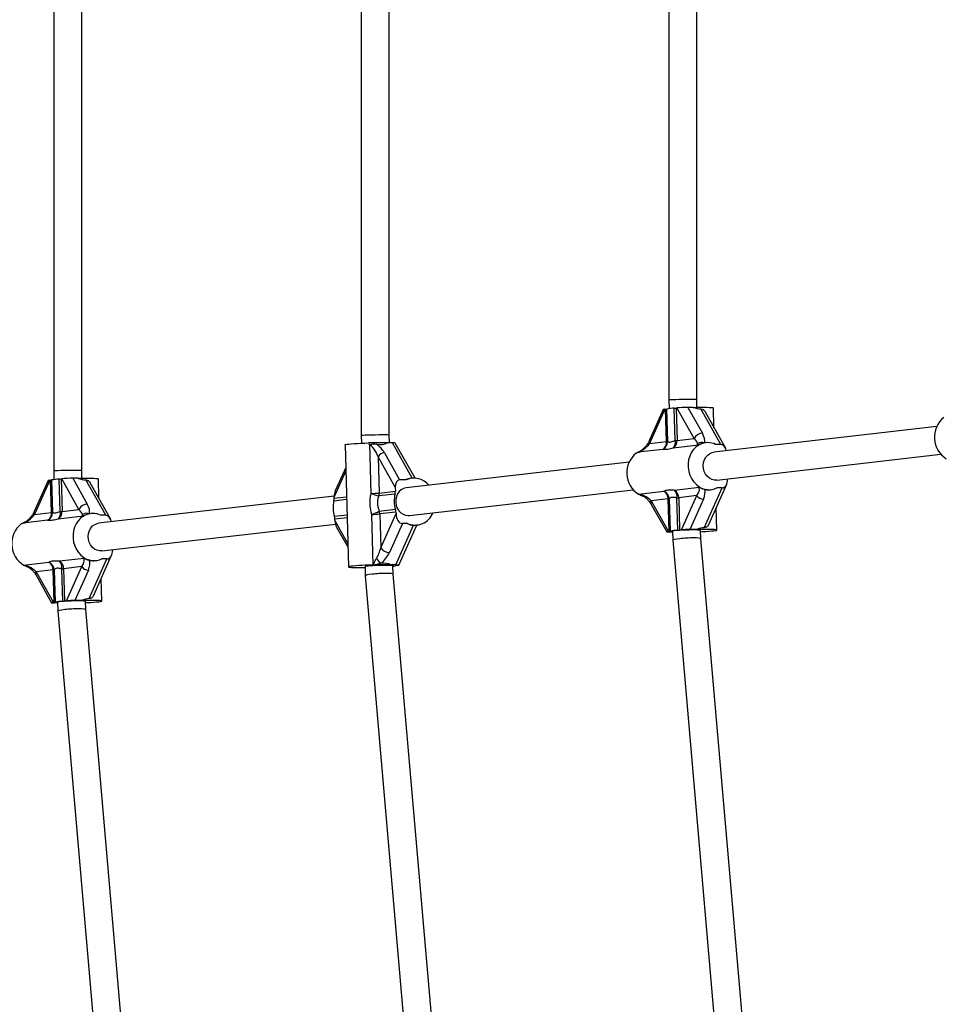
# Model space of a CAD drawing. Units: millimetres. Extents: x 0 to 45016, y 0 to 12110.
# Drawn here: x 8882 to 9409, y 2990 to 3553 of the extents above; entities that cross this region are included whole.
import ezdxf

# ---------------------------------------------------------------- set-up
doc = ezdxf.new("R2010")
doc.units = ezdxf.units.MM

msp = doc.modelspace()

# ---------------------------------------------------------------- linework, layer by layer
at = {"color": 7, "linetype": 'Continuous', "lineweight": 25, "ltscale": 150}
for p, q in [((8901.12, 3815.1), (8901.12, 3294.9)), ((8917.12, 3295.13), (8917.12, 3814.87)), ((9076.97, 3794.81), (9076.97, 3315.19)), ((9092.97, 3315.42), (9092.97, 3794.58)), ((9252.81, 3774.53), (9252.81, 3335.47)), ((9268.81, 3335.7), (9268.81, 3774.3)), ((9252.81, 3335.47), (9252.96, 3330.57)), ((9268.94, 3331.36), (9268.81, 3335.7)), ((9249.61, 3330), (9241.69, 3312.22)), ((9250.61, 3330.2), (9241.88, 3310.6)), ((9250.61, 3330.2), (9251.04, 3330.25)), ((9251.57, 3311.71), (9251.04, 3330.25)), ((9251.61, 3330.34), (9252.15, 3311.81)), ((9256.52, 3312.31), (9255.98, 3330.85)), ((9257.03, 3330.94), (9257.45, 3330.99)), ((9257.03, 3330.94), (9257.56, 3312.4)), ((9267.25, 3313.52), (9257.45, 3330.99)), ((9266.68, 3331.32), (9263.73, 3331.32)), ((9263.73, 3331.32), (9272.04, 3316.51)), ((9282.54, 3310.15), (9271.19, 3330.38)), ((9285.21, 3308.2), (9273.74, 3328.65)), ((9278.67, 3319.86), (9278.35, 3330.99)), ((9406.01, 3320.33), (9278.52, 3305.62)), ((9076.97, 3315.19), (9077.09, 3310.82)), ((9093.1, 3311.03), (9092.97, 3315.42)), ((9241.88, 3310.6), (9251.57, 3311.71)), ((9257.56, 3312.4), (9267.25, 3313.52)), ((9067.72, 3309.92), (9069.74, 3240.04)), ((9082.66, 3282.05), (9081.85, 3310.47)), ((9094.82, 3311.03), (9091.87, 3311.03)), ((9107.73, 3290.84), (9096.46, 3310.92)), ((9249.36, 3307.28), (9235.28, 3305.66)), ((9235.68, 3305.7), (9236.33, 3306.07)), ((9269.82, 3309.64), (9255.35, 3307.97)), ((9273.99, 3311.08), (9273.53, 3311.03)), ((9282.54, 3310.15), (9279.6, 3310.15)), ((9086.62, 3303.09), (9087.22, 3282.3)), ((9096.43, 3285.63), (9086.62, 3303.09)), ((9090.22, 3305.33), (9098.9, 3289.86)), ((9280.35, 3289.72), (9408.38, 3304.49)), ((8901.12, 3294.9), (8901.26, 3290)), ((8917.25, 3290.78), (8917.12, 3295.13)), ((9068.09, 3296.99), (9062.15, 3283.64)), ((9230.17, 3300.04), (9102.68, 3285.33)), ((8897.92, 3289.43), (8890, 3271.65)), ((8898.92, 3289.63), (8890.19, 3270.02)), ((8898.92, 3289.63), (8899.34, 3289.68)), ((8899.88, 3271.14), (8899.34, 3289.68)), ((8899.92, 3289.77), (8900.45, 3271.23)), ((8904.83, 3271.74), (8904.29, 3290.27)), ((8905.33, 3290.37), (8905.76, 3290.42)), ((8905.33, 3290.37), (8905.87, 3271.83)), ((8915.56, 3272.95), (8905.76, 3290.42)), ((8914.99, 3290.74), (8912.04, 3290.74)), ((8912.04, 3290.74), (8920.35, 3275.93)), ((8930.85, 3269.57), (8919.49, 3289.81)), ((8926.98, 3279.29), (8926.66, 3290.41)), ((9102.71, 3289.86), (9098.9, 3289.86)), ((9105.94, 3290.79), (9105.48, 3290.74)), ((8933.52, 3267.63), (8922.05, 3288.08)), ((9096.43, 3285.63), (9096.49, 3283.37)), ((9104.51, 3269.44), (9232.53, 3284.21)), ((9256.04, 3284.03), (9270.25, 3285.67)), ((9273.14, 3262.48), (9283.26, 3285.19)), ((9275.7, 3264.4), (9285.94, 3287.38)), ((9276.62, 3284.21), (9277.09, 3284.26)), ((9283.26, 3285.19), (9280.32, 3285.19)), ((9061.52, 3280.58), (8926.83, 3265.04)), ((9061.55, 3279.34), (9061.52, 3280.18)), ((9096.3, 3281.75), (9087.03, 3280.68)), ((9087.22, 3282.3), (9096.49, 3283.37)), ((9235.57, 3281.67), (9250.05, 3283.34)), ((9252.52, 3278.9), (9242.83, 3277.79)), ((9253.05, 3260.37), (9252.52, 3278.9)), ((9253.09, 3279), (9253.63, 3260.46)), ((9258, 3260.96), (9257.46, 3279.5)), ((9268.9, 3280.8), (9258.51, 3279.6)), ((9258.51, 3279.6), (9259.04, 3261.06)), ((9260.17, 3261.19), (9268.9, 3280.8)), ((9272.62, 3278.8), (9264.88, 3261.43)), ((8905.87, 3271.83), (8915.56, 3272.95)), ((9087.29, 3271.94), (9096.56, 3273.01)), ((9242.8, 3275.83), (9251.63, 3260.11)), ((9242.83, 3277.79), (9252.63, 3260.32)), ((9280.37, 3261.1), (9279.99, 3274.04)), ((8897.67, 3266.71), (8883.59, 3265.08)), ((8890.19, 3270.02), (8899.88, 3271.14)), ((8918.13, 3269.07), (8903.66, 3267.4)), ((8922.3, 3270.51), (8921.84, 3270.45)), ((8930.85, 3269.57), (8927.91, 3269.57)), ((9061.92, 3266.52), (9061.89, 3267.36)), ((9083.85, 3241.12), (9083.01, 3270.07)), ((9096.84, 3271.39), (9087.57, 3270.32)), ((9087.57, 3270.32), (9088.13, 3250.94)), ((9088.13, 3250.94), (9096.86, 3270.55)), ((9096.84, 3271.39), (9096.86, 3270.55)), ((9103.82, 3269.4), (9104.51, 3269.44)), ((8883.99, 3265.13), (8884.64, 3265.49)), ((8928.66, 3249.15), (9062.19, 3264.55)), ((9062.87, 3262.82), (9069.42, 3251.16)), ((9100.49, 3264.9), (9093.08, 3248.28)), ((9096.83, 3241.15), (9106.95, 3263.86)), ((9098.48, 3241.02), (9108.68, 3263.93)), ((9103.43, 3264.9), (9100.49, 3264.9)), ((9108.25, 3263.88), (9109.04, 3263.97)), ((9260.17, 3261.19), (9259.04, 3261.06)), ((9268.7, 3261.43), (9264.88, 3261.43)), ((9253.05, 3260.37), (9252.63, 3260.32)), ((9254.99, 3259.99), (9253.27, 3259.99)), ((9254.98, 3260.48), (9255.13, 3255.26)), ((9271.11, 3256.18), (9270.97, 3260.94)), ((9306, 2852.95), (9271.11, 3256.18)), ((9255.13, 3255.26), (9290.13, 2850.71)), ((8904.35, 3243.45), (8918.56, 3245.09)), ((8921.45, 3221.9), (8931.57, 3244.62)), ((8924.01, 3223.83), (8934.25, 3246.81)), ((8931.57, 3244.62), (8928.62, 3244.62)), ((8883.88, 3241.09), (8898.36, 3242.76)), ((8901.4, 3238.42), (8901.94, 3219.89)), ((8906.31, 3220.39), (8905.77, 3238.93)), ((8917.21, 3240.22), (8906.82, 3239.02)), ((8906.82, 3239.02), (8907.35, 3220.48)), ((8908.48, 3220.61), (8917.21, 3240.22)), ((8924.93, 3243.63), (8925.4, 3243.68)), ((9079.13, 3240.19), (9079.28, 3234.98)), ((9096.83, 3241.15), (9093.89, 3241.15)), ((9095.26, 3235.89), (9095.13, 3240.66)), ((9097.47, 3240.82), (9096.6, 3240.72)), ((8891.11, 3235.25), (8899.94, 3219.53)), ((8900.83, 3238.33), (8891.14, 3237.21)), ((8891.14, 3237.21), (8900.94, 3219.74)), ((8901.36, 3219.79), (8900.83, 3238.33)), ((8920.93, 3238.22), (8913.19, 3220.86)), ((8928.67, 3220.53), (8928.3, 3233.46)), ((9079.28, 3234.97), (9117.7, 2791.02)), ((9133.56, 2793.27), (9095.26, 3235.9)), ((8901.36, 3219.79), (8900.94, 3219.74)), ((8903.3, 3219.42), (8901.58, 3219.42)), ((8903.29, 3219.91), (8903.44, 3214.69)), ((8908.48, 3220.61), (8907.35, 3220.48)), ((8917, 3220.86), (8913.19, 3220.86)), ((8919.42, 3215.61), (8919.28, 3220.37)), ((8903.44, 3214.68), (8945.26, 2731.34)), ((8961.12, 2733.59), (8919.42, 3215.61))]:
    msp.add_line(p, q, dxfattribs=at)
at = {"color": 8, "linetype": 'Continuous', "lineweight": 25, "ltscale": 150}
for p, q in [((9106.16, 3290.82), (9094.82, 3311.03)), ((9068.15, 3295.06), (9061.52, 3280.18)), ((9068.63, 3278.56), (9061.36, 3277.72)), ((9061.55, 3279.34), (9068.58, 3280.15)), ((9061.61, 3268.98), (9068.88, 3269.82)), ((9068.93, 3268.17), (9061.89, 3267.36)), ((9061.92, 3266.52), (9069.36, 3253.27))]:
    msp.add_line(p, q, dxfattribs=at)
at = {"color": 7, "linetype": 'Continuous', "lineweight": 25, "ltscale": 150, "flags": 128}
for points in [[(9266.68, 3331.32), (9268.83, 3331.35), (9270.87, 3331.37), (9272.75, 3331.37), (9274.43, 3331.35), (9275.84, 3331.3), (9276.97, 3331.24), (9277.78, 3331.16), (9278.24, 3331.07), (9278.35, 3330.99)], [(9067.72, 3309.92), (9067.77, 3309.98), (9068.15, 3310.1), (9068.87, 3310.23), (9069.93, 3310.35), (9071.29, 3310.48), (9072.93, 3310.6), (9074.78, 3310.72), (9076.81, 3310.82), (9078.96, 3310.91), (9081.16, 3310.98)], [(9234.21, 3305.17), (9235.4, 3305.9), (9236.28, 3306.32)], [(9269.82, 3309.64), (9268.23, 3308.47), (9266.83, 3307), (9265.67, 3305.28), (9264.78, 3303.36), (9264.17, 3301.28), (9263.87, 3299.11), (9263.89, 3296.9), (9264.22, 3294.7), (9264.86, 3292.59), (9265.78, 3290.62), (9266.97, 3288.83), (9268.39, 3287.29), (9270, 3286.02)], [(9280.35, 3289.72), (9278.92, 3289.73), (9277.44, 3290.1), (9276.06, 3290.83), (9274.84, 3291.87), (9273.83, 3293.19), (9273.09, 3294.71), (9272.64, 3296.38), (9272.51, 3298.1), (9272.7, 3299.81), (9273.21, 3301.41), (9274.01, 3302.84), (9275.06, 3304.03), (9276.32, 3304.92), (9277.72, 3305.47), (9278.52, 3305.62)], [(8914.99, 3290.74), (8917.14, 3290.78), (8919.18, 3290.8), (8921.06, 3290.8), (8922.73, 3290.77), (8924.15, 3290.73), (8925.28, 3290.67), (8926.08, 3290.59), (8926.55, 3290.49), (8926.66, 3290.41)], [(9102.68, 3285.33), (9102.61, 3285.32), (9101.16, 3284.95), (9099.82, 3284.23), (9098.66, 3283.18), (9097.73, 3281.87), (9097.07, 3280.34), (9096.72, 3278.68), (9096.69, 3276.95), (9096.98, 3275.25), (9097.58, 3273.64), (9098.46, 3272.21), (9099.58, 3271.02), (9100.89, 3270.13), (9102.33, 3269.58), (9103.82, 3269.4)], [(9238.02, 3280.6), (9237.62, 3280.73), (9236.54, 3281.16)], [(8918.13, 3269.07), (8916.54, 3267.89), (8915.14, 3266.43), (8913.98, 3264.71), (8913.09, 3262.78), (8912.48, 3260.71), (8912.18, 3258.53), (8912.2, 3256.32), (8912.53, 3254.13), (8913.17, 3252.02), (8914.09, 3250.04), (8915.28, 3248.26), (8916.7, 3246.71), (8918.31, 3245.45)], [(8882.52, 3264.6), (8883.7, 3265.33), (8884.59, 3265.75)], [(8928.66, 3249.15), (8927.23, 3249.16), (8925.75, 3249.53), (8924.37, 3250.25), (8923.15, 3251.3), (8922.14, 3252.61), (8921.4, 3254.14), (8920.95, 3255.8), (8920.82, 3257.53), (8921.01, 3259.23), (8921.52, 3260.84), (8922.32, 3262.27), (8923.37, 3263.45), (8924.63, 3264.34), (8926.03, 3264.9), (8926.83, 3265.04)], [(9270.97, 3260.94), (9270.95, 3260.97), (9270.64, 3261.05), (9269.97, 3261.11), (9268.97, 3261.15), (9267.69, 3261.17), (9266.2, 3261.17), (9264.55, 3261.15), (9262.82, 3261.11), (9261.11, 3261.05), (9259.48, 3260.97), (9258.02, 3260.88), (9256.78, 3260.79), (9255.84, 3260.69), (9255.23, 3260.59), (9254.98, 3260.5), (9254.98, 3260.48)], [(9270.99, 3260.19), (9272.07, 3260.24), (9274.02, 3260.35), (9275.79, 3260.46), (9277.31, 3260.59), (9278.56, 3260.71), (9279.5, 3260.84), (9280.11, 3260.96), (9280.36, 3261.08), (9280.25, 3261.18), (9279.79, 3261.28), (9278.99, 3261.36), (9277.86, 3261.42), (9276.44, 3261.46), (9274.77, 3261.49), (9272.89, 3261.49), (9270.84, 3261.47), (9268.7, 3261.43)], [(8886.33, 3240.02), (8885.93, 3240.15), (8884.85, 3240.59)], [(9083.85, 3241.12), (9081.65, 3241.05), (9079.49, 3240.97), (9077.44, 3240.87), (9075.54, 3240.76), (9073.84, 3240.64), (9072.39, 3240.51), (9071.23, 3240.39), (9070.39, 3240.26), (9069.89, 3240.14), (9069.74, 3240.03), (9069.95, 3239.92), (9070.51, 3239.83), (9071.41, 3239.76)], [(9095.13, 3240.66), (9095.1, 3240.68), (9094.79, 3240.76), (9094.12, 3240.82), (9093.13, 3240.86), (9091.85, 3240.88), (9090.35, 3240.88), (9088.7, 3240.86), (9086.98, 3240.82), (9085.26, 3240.76), (9083.64, 3240.68), (9082.17, 3240.6), (9080.94, 3240.5), (9079.99, 3240.4), (9079.38, 3240.3), (9079.14, 3240.21), (9079.13, 3240.19)], [(8919.28, 3220.37), (8919.26, 3220.4), (8918.95, 3220.47), (8918.28, 3220.53), (8917.28, 3220.57), (8916, 3220.6), (8914.5, 3220.6), (8912.86, 3220.57), (8911.13, 3220.53), (8909.42, 3220.47), (8907.79, 3220.4), (8906.32, 3220.31), (8905.09, 3220.21), (8904.15, 3220.11), (8903.54, 3220.01), (8903.29, 3219.92), (8903.29, 3219.91)], [(8919.3, 3219.62), (8920.38, 3219.67), (8922.33, 3219.77), (8924.09, 3219.89), (8925.62, 3220.01), (8926.87, 3220.14), (8927.81, 3220.26), (8928.41, 3220.39), (8928.67, 3220.5), (8928.56, 3220.61), (8928.1, 3220.7), (8927.29, 3220.78), (8926.17, 3220.85), (8924.75, 3220.89), (8923.08, 3220.91), (8921.19, 3220.91), (8919.15, 3220.9), (8917, 3220.86)]]:
    msp.add_lwpolyline(points, dxfattribs=at)
at = {"color": 7, "linetype": 'Continuous', "lineweight": 25, "ltscale": 22500}
for centre, radius, start, end in [((9250.64, 3334.5), 4.27, 275.3022, 283.1351), ((9257.35, 3299.84), 31.04, 92.5169, 100.6453), ((9254.23, 3356.32), 25.53, 273.9383, 276.2896), ((9419.13, 3314.19), 14.46, 128.8308, 237.7851), ((9247.04, 3311.83), 5.11, 297.0019, 359.7412), ((9246.62, 3311.42), 4.96, 303.5323, 3.422), ((9251.18, 3315.96), 4.27, 275.3022, 283.1351), ((9252.61, 3312.11), 4.96, 303.5323, 3.422), ((9252.05, 3311.19), 4.6, 315.6988, 14.1474), ((9254.76, 3337.78), 25.53, 273.9383, 276.2896), ((9272.18, 3310.95), 5.56, 91.374, 152.4655), ((9087.33, 3128.34), 182.75, 88.5769, 91.9346), ((9271.62, 3306.84), 4.46, 68.4439, 122.452), ((9267.74, 3313.08), 4.02, 301.2499, 303.3834), ((9275.18, 3300.86), 10.28, 64.5705, 115.4295), ((9090.32, 3301.17), 4.17, 91.374, 152.4655), ((9243.28, 3293.9), 14.46, 128.8308, 237.7851), ((8898.95, 3293.93), 4.27, 275.3022, 283.1351), ((8905.65, 3259.26), 31.04, 92.5169, 100.6453), ((8902.54, 3315.75), 25.53, 273.9383, 276.2896), ((9107.15, 3279.94), 10.87, 39.2448, 114.1006), ((9253.21, 3279.55), 5.3, 0.4798, 57.7352), ((9252.3, 3280.36), 5.24, 350.537, 44.4077), ((9275.88, 3294.62), 10.42, 235.64, 295.1764), ((9055.93, 3279.17), 5.62, 345.0669, 1.7296), ((9081.53, 3342.92), 60.88, 271.0636, 275.3603), ((9098.16, 3324.03), 44.75, 249.7438, 255.6071), ((9081.6, 3282.13), 5.62, 345.0669, 1.7296), ((9111.23, 3277.81), 15.43, 165.1936, 198.1106), ((9090.87, 3283.2), 5.62, 345.0669, 1.7296), ((9233.37, 3277.92), 4.35, 57.5909, 59.6168), ((9247.96, 3278.64), 5.14, 3.9975, 66.0879), ((9247.22, 3278.86), 5.3, 0.4798, 57.7352), ((9252.12, 3283.15), 4.27, 275.3022, 283.1351), ((9255.71, 3304.97), 25.53, 273.9383, 276.2896), ((9272.67, 3283.35), 4.55, 214.1332, 269.4183), ((8920.49, 3270.38), 5.56, 91.374, 152.4655), ((9076.28, 3273.78), 15.43, 165.1936, 198.1106), ((9091.08, 3271.23), 5.76, 1.6414, 18.0353), ((8895.35, 3271.26), 5.11, 297.0019, 359.7412), ((8894.92, 3270.84), 4.96, 303.5323, 3.422), ((8899.48, 3275.39), 4.27, 275.3022, 283.1351), ((8900.91, 3271.53), 4.96, 303.5323, 3.422), ((8900.36, 3270.61), 4.6, 315.6988, 14.1474), ((8903.07, 3297.21), 25.53, 273.9383, 276.2896), ((8919.93, 3266.27), 4.46, 68.4439, 122.452), ((8916.05, 3272.5), 4.02, 301.2499, 303.3834), ((8923.49, 3260.29), 10.28, 64.5705, 115.4295), ((9056.13, 3267.2), 5.76, 1.6414, 18.0353), ((9044.27, 3364.27), 101.86, 292.3569, 294.9837), ((9081.88, 3330.94), 60.88, 271.0636, 275.3603), ((9081.81, 3270.16), 5.76, 1.6414, 18.0353), ((9107.82, 3274.82), 10.84, 246.1313, 339.3061), ((8891.59, 3253.33), 14.46, 128.8308, 237.7851), ((9259.36, 3229.95), 31.04, 92.5169, 100.6453), ((9256.24, 3286.44), 25.53, 273.9383, 276.2896), ((9252.66, 3264.62), 4.27, 275.3022, 283.1351), ((9093.15, 3254.35), 6.06, 214.1332, 269.4183), ((8924.19, 3254.05), 10.42, 235.64, 295.1764), ((9096.71, 3253.21), 13.85, 216.8301, 233.3575), ((8881.68, 3237.34), 4.35, 57.5909, 59.6168), ((8896.27, 3238.07), 5.14, 3.9975, 66.0879), ((8895.53, 3238.29), 5.3, 0.4798, 57.7352), ((8900.43, 3242.58), 4.27, 275.3022, 283.1351), ((8901.52, 3238.98), 5.3, 0.4798, 57.7352), ((8900.6, 3239.79), 5.24, 350.537, 44.4077), ((8904.02, 3264.4), 25.53, 273.9383, 276.2896), ((8920.97, 3242.77), 4.55, 214.1332, 269.4183), ((9076.81, 3365.09), 125.45, 267.5364, 271.0521), ((9081.19, 3341.19), 100.11, 271.5179, 271.6146), ((9089.47, 3074.76), 166.44, 88.4797, 91.5203), ((9094.4, 3248.6), 8.19, 275.1213, 285.6011), ((8900.97, 3224.04), 4.27, 275.3022, 283.1351), ((8907.67, 3189.38), 31.04, 92.5169, 100.6453), ((8904.55, 3245.86), 25.53, 273.9383, 276.2896)]:
    msp.add_arc(centre, radius, start, end, dxfattribs=at)
at = {"color": 8, "linetype": 'Continuous', "lineweight": 25, "ltscale": 22500}
for centre, radius, start, end in [((9243.35, 3311.59), 1.77, 159.1074, 214.1925), ((9239.37, 3280.54), 0.633, 165.5264, 225.6153), ((9244.72, 3276.78), 2.14, 152.1296, 206.459), ((8891.65, 3271.02), 1.77, 159.1074, 214.1925), ((8887.68, 3239.97), 0.633, 165.5264, 225.6153), ((8893.03, 3236.21), 2.14, 152.1296, 206.459)]:
    msp.add_arc(centre, radius, start, end, dxfattribs=at)
at = {"color": 7, "linetype": 'Continuous', "lineweight": 25, "ltscale": 22500}
for centre, major_axis, ratio, start_param, end_param in [((9260.81, 3335.59), (8, 0.12), 0.024952, 1.046838, 3.141952), ((9260.81, 3335.59), (8, 0.12), 0.024952, 0.00036, 1.046838), ((9254.08, 3330.2), (4.47, 0.21), 0.056381, 2.455082, 3.113297), ((9260.91, 3330.99), (4.47, 0.21), 0.056381, 0.884286, 2.455082), ((9264.5, 3343.08), (12.33, -10.67), 0.558507, 5.32292, 5.673192), ((9084.97, 3315.3), (8, 0.12), 0.024952, 1.046838, 3.141952), ((9084.97, 3315.3), (8, 0.12), 0.024952, 0.00036, 1.046838), ((9262.92, 3313.52), (6.19, -3.87), 0.364061, 0.333567, 1.043219), ((9264.25, 3316.51), (8.22, -7.11), 0.558507, 0.288196, 0.997848), ((9082.29, 3303.09), (-3.64, 7.5), 0.479997, 4.483636, 5.670155), ((9080.86, 3322.79), (12.33, -10.67), 0.558507, 5.524375, 6.097554), ((9083.29, 3305.33), (7.31, -6.32), 0.558507, 0.997848, 1.719583), ((9091.99, 3310.7), (4.47, 0.21), 0.056381, 0.028295, 0.884286), ((9237.55, 3310.6), (5.79, 4.97), 0.409618, 3.934155, 5.157256), ((9281.78, 3298.39), (12.33, -10.67), 0.558507, 2.692868, 2.955961), ((9281.78, 3298.39), (12.33, -10.67), 0.558507, 2.668063, 2.692868), ((9282.7, 3304.5), (-0.26, 5.65), 0.612574, 5.039716, 6.25489), ((8909.12, 3295.01), (8, 0.12), 0.024952, 1.046838, 3.141952), ((8909.12, 3295.01), (8, 0.12), 0.024952, 0.00036, 1.046838), ((8902.39, 3289.63), (4.47, 0.21), 0.056381, 2.455082, 3.113297), ((8909.22, 3290.42), (4.47, 0.21), 0.056381, 0.884286, 2.455082), ((8912.8, 3302.5), (12.33, -10.67), 0.558507, 5.32292, 5.673192), ((9099.02, 3285.63), (-0.2, 4.23), 0.612574, 6.25489, 7.825686), ((9113.73, 3278.1), (12.33, -10.67), 0.558507, 2.668063, 2.955961), ((9283.1, 3290.84), (-0.26, 5.65), 0.612574, 3.113297, 4.6134), ((9064.99, 3280.18), (-0.26, 5.65), 0.612574, 0.884286, 1.542501), ((9264.57, 3280.8), (5.36, 4.9), 0.447794, 5.168501, 6.35502), ((9265.69, 3278.8), (6.51, 7.52), 0.591894, 5.185919, 5.907653), ((9281.78, 3298.39), (10.98, 12.69), 0.591894, 3.429261, 3.714541), ((9234.36, 3292.92), (12.33, -10.67), 0.558507, 5.32292, 5.360425), ((9238.5, 3277.79), (6.19, -3.87), 0.364061, 1.043219, 1.752872), ((8911.23, 3272.95), (6.19, -3.87), 0.364061, 0.333567, 1.043219), ((8912.56, 3275.93), (8.22, -7.11), 0.558507, 0.288196, 0.997848), ((8885.86, 3270.02), (5.79, 4.97), 0.409618, 3.934155, 5.157256), ((8930.09, 3257.82), (12.33, -10.67), 0.558507, 2.692868, 2.955961), ((8930.09, 3257.82), (12.33, -10.67), 0.558507, 2.668063, 2.692868), ((8931.01, 3263.93), (-0.26, 5.65), 0.612574, 5.039716, 6.25489), ((9100.32, 3270.55), (-0.26, 5.65), 0.612574, 1.542501, 3.113297), ((9065.38, 3266.52), (-0.26, 5.65), 0.612574, 1.542501, 2.257307), ((9113.73, 3278.1), (10.98, 12.69), 0.591894, 3.227806, 3.578077), ((9262.77, 3261.19), (3.35, 0.15), 0.056381, 0.884286, 2.455082), ((9267.23, 3248.23), (10.98, 12.69), 0.591894, 0.510575, 0.860846), ((9256.09, 3260.32), (4.47, 0.21), 0.056381, 2.455082, 4.025878), ((9263.12, 3255.72), (7.99, 0.46), 0.099013, 1.043632, 3.144439), ((9263.12, 3255.72), (7.99, 0.46), 0.099013, 0.002846, 1.043632), ((8931.41, 3250.26), (-0.26, 5.65), 0.612574, 3.113297, 4.6134), ((9083.8, 3250.94), (2.78, 9.19), 0.435184, 4.133722, 4.843375), ((8912.88, 3240.22), (5.36, 4.9), 0.447794, 5.168501, 6.35502), ((9085.29, 3248.28), (7.32, 8.46), 0.591894, 4.476266, 5.185919), ((8882.67, 3252.34), (12.33, -10.67), 0.558507, 5.32292, 5.360425), ((8886.81, 3237.21), (6.19, -3.87), 0.364061, 1.043219, 1.752872), ((8914, 3238.22), (6.51, 7.52), 0.591894, 5.185919, 5.907653), ((8930.09, 3257.82), (10.98, 12.69), 0.591894, 3.429261, 3.714541), ((9083.59, 3227.95), (10.98, 12.69), 0.591894, 0.597753, 0.860846), ((9083.59, 3227.95), (10.98, 12.69), 0.591894, 0.086213, 0.597753), ((9094.01, 3240.82), (4.47, 0.21), 0.056381, 5.596675, 7.167471), ((9087.27, 3235.43), (7.99, 0.46), 0.099013, 1.043632, 3.144439), ((9087.27, 3235.43), (7.99, 0.46), 0.099013, 0.002846, 1.043632), ((8915.54, 3207.66), (10.98, 12.69), 0.591894, 0.510575, 0.860846), ((8904.4, 3219.74), (4.47, 0.21), 0.056381, 2.455082, 4.025878), ((8911.43, 3215.15), (7.99, 0.46), 0.099013, 1.043632, 3.144439), ((8911.07, 3220.61), (3.35, 0.15), 0.056381, 0.884286, 2.455082), ((8911.43, 3215.15), (7.99, 0.46), 0.099013, 0.002846, 1.043632)]:
    msp.add_ellipse(centre, major_axis=major_axis, ratio=ratio, start_param=start_param, end_param=end_param, dxfattribs=at)
at = {"color": 7, "linetype": 'Continuous', "lineweight": 25, "ltscale": 150}
for points, knots in [([(9271.19, 3330.38), (9271.36, 3330.37), (9271.72, 3330.33), (9272.22, 3330.15), (9272.69, 3329.88), (9273.11, 3329.52), (9273.46, 3329.11), (9273.65, 3328.79), (9273.73, 3328.65)], [0, 0, 0, 0, 0.166614, 0.338355, 0.504902, 0.675881, 0.850735, 1, 1, 1, 1]), ([(9241.69, 3312.22), (9241.58, 3311.99), (9241.26, 3311.31), (9240.55, 3310.15), (9239.52, 3308.81), (9238.34, 3307.62), (9237.26, 3306.72), (9236.54, 3306.29), (9236.29, 3306.14)], [0, 0, 0, 0, 0.111132, 0.32823, 0.538352, 0.732954, 0.905814, 1, 1, 1, 1]), ([(9252.15, 3311.81), (9252.22, 3311.75), (9252.45, 3311.58), (9253.06, 3311.44), (9254.32, 3311.53), (9255.67, 3312.01), (9256.52, 3312.31)], [0, 0, 0, 0, 0.1200452, 0.3500078, 0.5886811, 1, 1, 1, 1]), ([(9081.86, 3309.93), (9082.5, 3310.12), (9083.78, 3310.49), (9085.06, 3310.37), (9085.7, 3310.31)], [0, 0, 0, 0, 0.49818, 1, 1, 1, 1]), ([(9255.35, 3307.97), (9254.27, 3307.71), (9252.58, 3307.29), (9250.86, 3307.13), (9249.92, 3307.16), (9249.5, 3307.25), (9249.36, 3307.28)], [0, 0, 0, 0, 0.410371, 0.644358, 0.882408, 1, 1, 1, 1]), ([(9269.95, 3309.72), (9269.91, 3309.74), (9269.84, 3309.77), (9269.74, 3309.83), (9269.65, 3309.9), (9269.55, 3309.98), (9269.45, 3310.09), (9269.36, 3310.23), (9269.28, 3310.39), (9269.24, 3310.54), (9269.23, 3310.61)], [0, 0, 0, 0, 0.110627, 0.221294, 0.332113, 0.443003, 0.581819, 0.720847, 0.860199, 1, 1, 1, 1]), ([(9270.76, 3310.15), (9270.69, 3310.12), (9270.55, 3310.06), (9270.35, 3309.96), (9270.15, 3309.85), (9270.02, 3309.76), (9269.95, 3309.72)], [0, 0, 0, 0, 0.248798, 0.498065, 0.748782, 1, 1, 1, 1]), ([(8919.49, 3289.81), (8919.67, 3289.79), (8920.03, 3289.76), (8920.53, 3289.58), (8921, 3289.31), (8921.42, 3288.95), (8921.77, 3288.54), (8921.96, 3288.22), (8922.04, 3288.07)], [0, 0, 0, 0, 0.166614, 0.338355, 0.504902, 0.675881, 0.850735, 1, 1, 1, 1]), ([(9250.05, 3283.34), (9250.59, 3283.6), (9251.44, 3284.02), (9253.3, 3284.18), (9254.74, 3284.15), (9255.71, 3284.06), (9256.04, 3284.03)], [0, 0, 0, 0, 0.410371, 0.644358, 0.882408, 1, 1, 1, 1]), ([(9269.98, 3285.64), (9270.58, 3285.37), (9271.78, 3284.84), (9272.84, 3284.53), (9273.38, 3284.38)], [0, 0, 0, 0, 0.49818, 1, 1, 1, 1]), ([(9083.01, 3270.07), (9082.61, 3271.69), (9081.98, 3274.23), (9081.97, 3277.81), (9082.23, 3280.18), (9082.56, 3281.58), (9082.66, 3282.05)], [0, 0, 0, 0, 0.410371, 0.644358, 0.882408, 1, 1, 1, 1]), ([(9087.03, 3280.68), (9086.91, 3280.35), (9086.56, 3279.36), (9086.23, 3277.62), (9086.21, 3274.95), (9086.87, 3273.11), (9087.29, 3271.94)], [0, 0, 0, 0, 0.120045, 0.350008, 0.588681, 1, 1, 1, 1]), ([(9235.7, 3281.59), (9235.81, 3281.57), (9236.03, 3281.54), (9236.37, 3281.48), (9236.7, 3281.41), (9237.07, 3281.33), (9237.46, 3281.22), (9237.89, 3281.08), (9238.33, 3280.92), (9238.62, 3280.77), (9238.76, 3280.7)], [0, 0, 0, 0, 0.110627, 0.221294, 0.332113, 0.443003, 0.581819, 0.720847, 0.860199, 1, 1, 1, 1]), ([(9236.54, 3281.16), (9236.47, 3281.19), (9236.33, 3281.25), (9236.12, 3281.35), (9235.91, 3281.46), (9235.77, 3281.55), (9235.7, 3281.59)], [0, 0, 0, 0, 0.248798, 0.498065, 0.748782, 1, 1, 1, 1]), ([(9237.02, 3280.99), (9237.4, 3280.86), (9238.06, 3280.65), (9238.68, 3280.25), (9238.93, 3280.07)], [0, 0, 0, 0, 0.580302, 1, 1, 1, 1]), ([(9238.93, 3280.09), (9239.15, 3279.93), (9239.81, 3279.42), (9240.8, 3278.5), (9241.83, 3277.32), (9242.46, 3276.42), (9242.74, 3275.93), (9242.8, 3275.83)], [0, 0, 0, 0, 0.1191756, 0.3725705, 0.6424471, 0.9234496, 1, 1, 1, 1]), ([(9257.46, 3279.5), (9257.2, 3279.56), (9256.44, 3279.73), (9255.31, 3279.87), (9253.91, 3279.78), (9253.41, 3279.3), (9253.09, 3279)], [0, 0, 0, 0, 0.1200452, 0.3500078, 0.5886811, 1, 1, 1, 1]), ([(8890, 3271.65), (8889.89, 3271.42), (8889.57, 3270.73), (8888.86, 3269.57), (8887.83, 3268.24), (8886.65, 3267.05), (8885.57, 3266.14), (8884.85, 3265.71), (8884.59, 3265.56)], [0, 0, 0, 0, 0.111132, 0.32823, 0.538352, 0.732954, 0.905814, 1, 1, 1, 1]), ([(8903.66, 3267.4), (8902.58, 3267.13), (8900.89, 3266.71), (8899.17, 3266.55), (8898.23, 3266.59), (8897.81, 3266.68), (8897.67, 3266.71)], [0, 0, 0, 0, 0.410371, 0.644358, 0.882408, 1, 1, 1, 1]), ([(8900.45, 3271.23), (8900.53, 3271.17), (8900.76, 3271.01), (8901.37, 3270.86), (8902.63, 3270.95), (8903.97, 3271.43), (8904.83, 3271.74)], [0, 0, 0, 0, 0.1200452, 0.3500078, 0.5886811, 1, 1, 1, 1]), ([(8918.26, 3269.15), (8918.22, 3269.16), (8918.15, 3269.2), (8918.05, 3269.25), (8917.96, 3269.32), (8917.86, 3269.41), (8917.76, 3269.51), (8917.67, 3269.65), (8917.59, 3269.82), (8917.55, 3269.96), (8917.53, 3270.03)], [0, 0, 0, 0, 0.110627, 0.221294, 0.332113, 0.443003, 0.581819, 0.720847, 0.860199, 1, 1, 1, 1]), ([(8919.07, 3269.57), (8919, 3269.55), (8918.86, 3269.49), (8918.66, 3269.38), (8918.46, 3269.27), (8918.32, 3269.19), (8918.26, 3269.15)], [0, 0, 0, 0, 0.248798, 0.498065, 0.748782, 1, 1, 1, 1]), ([(9106.95, 3263.86), (9107.12, 3263.85), (9107.45, 3263.84), (9107.86, 3263.85), (9108.13, 3263.87), (9108.23, 3263.88), (9108.25, 3263.88)], [0, 0, 0, 0, 0.30796, 0.625394, 0.933229, 1, 1, 1, 1]), ([(9275.7, 3264.4), (9275.66, 3264.33), (9275.54, 3264.05), (9275.27, 3263.63), (9274.87, 3263.17), (9274.46, 3262.87), (9274.1, 3262.69), (9273.81, 3262.58), (9273.49, 3262.51), (9273.26, 3262.49), (9273.14, 3262.48)], [0, 0, 0, 0, 0.072642, 0.251114, 0.434466, 0.61313, 0.70538, 0.798537, 0.898645, 1, 1, 1, 1]), ([(8918.29, 3245.06), (8918.89, 3244.8), (8920.09, 3244.26), (8921.15, 3243.96), (8921.69, 3243.81)], [0, 0, 0, 0, 0.49818, 1, 1, 1, 1]), ([(9084.01, 3241.12), (9084.06, 3241.27), (9084.15, 3241.56), (9084.3, 3241.99), (9084.45, 3242.42), (9084.62, 3242.88), (9084.83, 3243.38), (9085.07, 3243.9), (9085.33, 3244.41), (9085.52, 3244.74), (9085.62, 3244.9)], [0, 0, 0, 0, 0.110627, 0.221294, 0.332113, 0.443003, 0.581819, 0.720847, 0.860199, 1, 1, 1, 1]), ([(8884.01, 3241.01), (8884.12, 3241), (8884.34, 3240.96), (8884.67, 3240.91), (8885.01, 3240.84), (8885.37, 3240.76), (8885.77, 3240.65), (8886.2, 3240.51), (8886.64, 3240.34), (8886.92, 3240.2), (8887.07, 3240.13)], [0, 0, 0, 0, 0.110627, 0.221294, 0.332113, 0.443003, 0.581819, 0.720847, 0.860199, 1, 1, 1, 1]), ([(8884.85, 3240.59), (8884.78, 3240.61), (8884.64, 3240.67), (8884.42, 3240.78), (8884.22, 3240.89), (8884.08, 3240.97), (8884.01, 3241.01)], [0, 0, 0, 0, 0.248798, 0.498065, 0.748782, 1, 1, 1, 1]), ([(8885.33, 3240.41), (8885.71, 3240.29), (8886.37, 3240.08), (8886.98, 3239.67), (8887.24, 3239.5)], [0, 0, 0, 0, 0.580302, 1, 1, 1, 1]), ([(8887.24, 3239.51), (8887.46, 3239.35), (8888.12, 3238.84), (8889.11, 3237.92), (8890.14, 3236.75), (8890.77, 3235.85), (8891.05, 3235.36), (8891.11, 3235.25)], [0, 0, 0, 0, 0.1191756, 0.3725705, 0.6424471, 0.9234496, 1, 1, 1, 1]), ([(8898.36, 3242.76), (8898.9, 3243.03), (8899.75, 3243.45), (8901.61, 3243.61), (8903.04, 3243.57), (8904.02, 3243.48), (8904.35, 3243.45)], [0, 0, 0, 0, 0.410371, 0.644358, 0.882408, 1, 1, 1, 1]), ([(8905.77, 3238.93), (8905.51, 3238.99), (8904.75, 3239.15), (8903.62, 3239.3), (8902.22, 3239.21), (8901.72, 3238.73), (8901.4, 3238.42)], [0, 0, 0, 0, 0.1200452, 0.3500078, 0.5886811, 1, 1, 1, 1]), ([(9085.06, 3241.15), (9084.97, 3241.14), (9084.8, 3241.14), (9084.54, 3241.13), (9084.28, 3241.13), (9084.1, 3241.12), (9084.01, 3241.12)], [0, 0, 0, 0, 0.248798, 0.498065, 0.748782, 1, 1, 1, 1]), ([(8924.01, 3223.83), (8923.97, 3223.75), (8923.85, 3223.48), (8923.58, 3223.05), (8923.18, 3222.6), (8922.77, 3222.3), (8922.41, 3222.12), (8922.12, 3222.01), (8921.8, 3221.93), (8921.57, 3221.91), (8921.45, 3221.9)], [0, 0, 0, 0, 0.072642, 0.251114, 0.434466, 0.61313, 0.70538, 0.798537, 0.898645, 1, 1, 1, 1])]:
    msp.add_open_spline(points, degree=3, knots=knots, dxfattribs=at)

doc.saveas('drawing.dxf')
